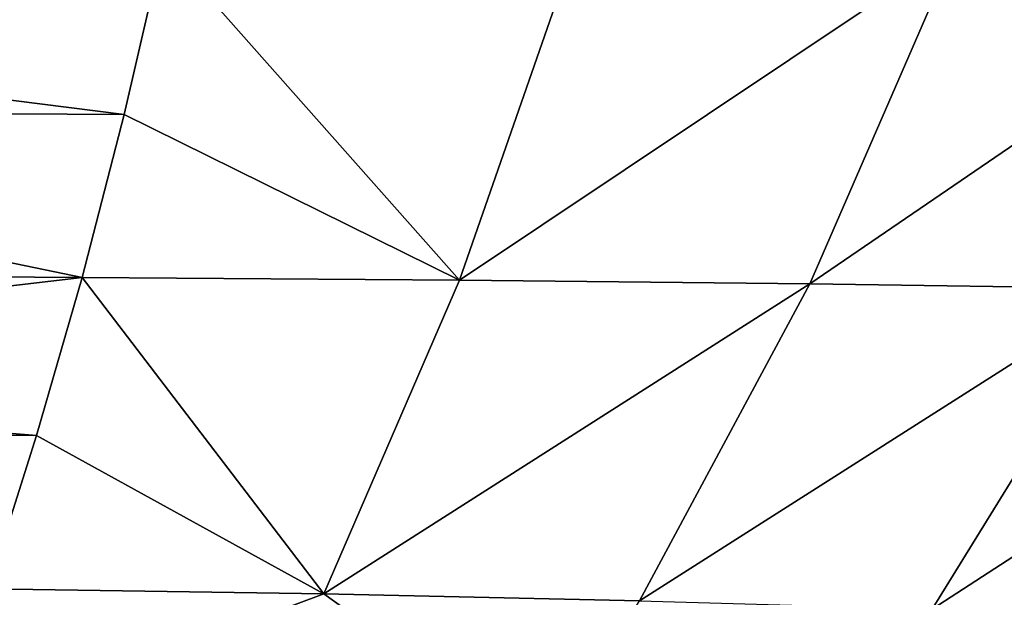
# Model space of a CAD drawing. Extents: x -55 to 55, y -31 to 1.
# Drawn here: x 11 to 26, y -16 to -8 of the extents above; entities that cross this region are included whole.
import ezdxf

# ---------------------------------------------------------------- set-up
doc = ezdxf.new("R2010")
doc.units = 0
doc.header["$MEASUREMENT"] = 0
doc.layers.get('0').update_dxf_attribs({"linetype": 'CONTINUOUS'})

msp = doc.modelspace()

# ---------------------------------------------------------------- linework, layer by layer
for points in [[(-45.6, 1, -58.711), (45.6, 1, -58.711), (43.44, -30.428, -58.711)], [(43.44, -30.428, -58.711), (43.182, -30.564, -58.711), (-45.6, 1, -58.711)], [(-45.6, 1, -58.711), (43.182, -30.564, -58.711), (43.08, -30.584, -58.711)], [(-45.6, 1, -58.711), (43.08, -30.584, -58.711), (43.036, -30.585, -58.711)], [(43.036, -30.585, -58.711), (-43.036, -30.585, -58.711), (-45.6, 1, -58.711)], [(13.338, -6.516, 53.57), (0, -7.424, 53.85), (12.756, -9.035, 52.843)], [(13.338, -6.516, 53.57), (12.756, -9.035, 52.843), (17.763, -11.51, 51.29)], [(17.763, -11.51, 51.29), (19.499, -6.534, 52.92), (13.338, -6.516, 53.57)], [(17.763, -11.51, 51.29), (25.17, -6.559, 51.984), (19.499, -6.534, 52.92)], [(22.997, -11.565, 50.418), (25.17, -6.559, 51.984), (17.763, -11.51, 51.29)], [(22.997, -11.565, 50.418), (30.282, -6.589, 50.719), (25.17, -6.559, 51.984)], [(27.778, -11.633, 49.223), (30.282, -6.589, 50.719), (22.997, -11.565, 50.418)], [(0, -7.424, 53.85), (0, -8.961, 53.218), (12.756, -9.035, 52.843)], [(0, -8.961, 53.218), (0, -11.386, 52.221), (12.129, -11.47, 51.881)], [(12.756, -9.035, 52.843), (0, -8.961, 53.218), (12.129, -11.47, 51.881)], [(12.756, -9.035, 52.843), (12.129, -11.47, 51.881), (17.763, -11.51, 51.29)], [(12.129, -11.47, 51.881), (0, -11.386, 52.221), (0, -12.886, 51.605)], [(12.129, -11.47, 51.881), (0, -12.886, 51.605), (11.449, -13.828, 50.675)], [(11.449, -13.828, 50.675), (15.739, -16.192, 48.709), (12.129, -11.47, 51.881)], [(17.763, -11.51, 51.29), (12.129, -11.47, 51.881), (15.739, -16.192, 48.709)], [(17.763, -11.51, 51.29), (15.739, -16.192, 48.709), (22.997, -11.565, 50.418)], [(22.997, -11.565, 50.418), (15.739, -16.192, 48.709), (20.452, -16.295, 47.939)], [(22.997, -11.565, 50.418), (20.452, -16.295, 47.939), (27.778, -11.633, 49.223)], [(27.778, -11.633, 49.223), (20.452, -16.295, 47.939), (24.823, -16.421, 46.858)], [(27.778, -11.633, 49.223), (24.823, -16.421, 46.858), (32.083, -11.713, 47.644)], [(32.083, -11.713, 47.644), (24.823, -16.421, 46.858), (28.831, -16.57, 45.411)], [(11.449, -13.828, 50.675), (0, -12.886, 51.605), (0, -13.731, 51.022)], [(11.449, -13.828, 50.675), (0, -13.731, 51.022), (10.722, -16.117, 49.215)], [(11.449, -13.828, 50.675), (10.722, -16.117, 49.215), (15.739, -16.192, 48.709)], [(10.722, -16.117, 49.215), (9.961, -18.344, 47.491), (15.739, -16.192, 48.709)], [(15.739, -16.192, 48.709), (9.961, -18.344, 47.491), (19.065, -18.578, 46.335)], [(15.739, -16.192, 48.709), (19.065, -18.578, 46.335), (20.452, -16.295, 47.939)]]:
    msp.add_3dface(points)

doc.saveas('drawing.dxf')
